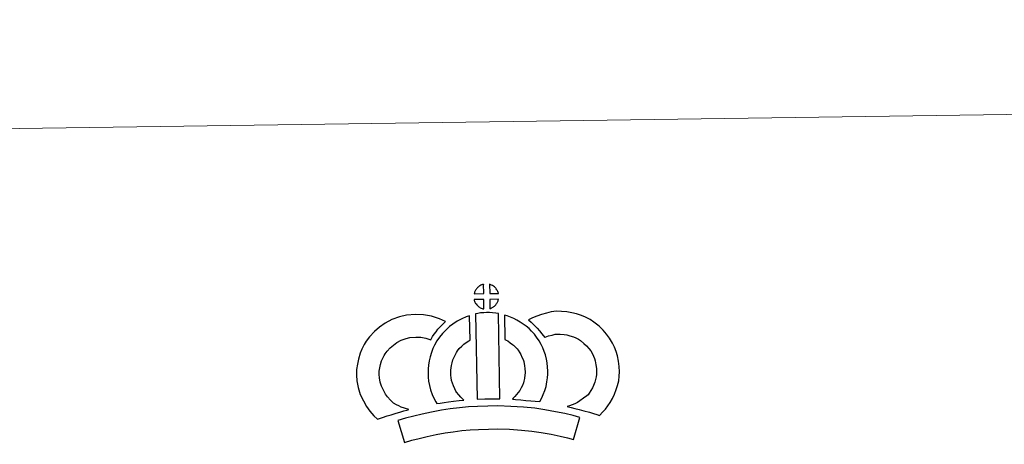
# Model space of a CAD drawing. Units: metres. Extents: x 597033 to 601530, y 687280 to 690313.
# Drawn here: x 597303 to 597840, y 690081 to 690313 of the extents above; entities that cross this region are included whole.
import ezdxf

# ---------------------------------------------------------------- set-up
doc = ezdxf.new("R2010")
doc.units = ezdxf.units.M
doc.header["$MEASUREMENT"] = 0
doc.layers.add('Carátula', color=7, linetype='Continuous', lineweight=0)

msp = doc.modelspace()

# ---------------------------------------------------------------- linework, layer by layer
at = {"layer": 'Carátula', "color": 7, "linetype": 'Continuous', "lineweight": 25, "flags": 128}
for points in [[(597556.22, 690163.43), (597556.085, 690168.478), (597556.021, 690168.464), (597555.537, 690168.319), (597555.036, 690168.13), (597554.64, 690167.952), (597554.184, 690167.697), (597553.823, 690167.466), (597553.47, 690167.219), (597553.169, 690166.997), (597552.881, 690166.715), (597552.608, 690166.415), (597552.305, 690166.051), (597552.064, 690165.705), (597551.821, 690165.34), (597551.604, 690164.964), (597551.414, 690164.568), (597551.246, 690164.157), (597551.121, 690163.751), (597550.946, 690163.277)], [(597556.22, 690163.43), (597556.085, 690168.478), (597556.021, 690168.464), (597555.537, 690168.319), (597555.036, 690168.13), (597554.64, 690167.952), (597554.184, 690167.697), (597553.823, 690167.466), (597553.47, 690167.219), (597553.169, 690166.997), (597552.881, 690166.715), (597552.608, 690166.415), (597552.305, 690166.051), (597552.064, 690165.705), (597551.821, 690165.34), (597551.604, 690164.964), (597551.414, 690164.568), (597551.246, 690164.157), (597551.121, 690163.751), (597550.946, 690163.277)], [(597564.297, 690163.425), (597564.259, 690163.566), (597564.135, 690164.004), (597563.938, 690164.504), (597563.783, 690164.856), (597563.631, 690165.159), (597563.419, 690165.526), (597563.077, 690165.994), (597562.794, 690166.34), (597562.468, 690166.735), (597562.067, 690167.093), (597561.539, 690167.494), (597560.962, 690167.826), (597560.396, 690168.106), (597559.392, 690168.536), (597559.518, 690163.483)], [(597564.297, 690163.425), (597564.259, 690163.566), (597564.135, 690164.004), (597563.938, 690164.504), (597563.783, 690164.856), (597563.631, 690165.159), (597563.419, 690165.526), (597563.077, 690165.994), (597562.794, 690166.34), (597562.468, 690166.735), (597562.067, 690167.093), (597561.539, 690167.494), (597560.962, 690167.826), (597560.396, 690168.106), (597559.392, 690168.536), (597559.518, 690163.483)], [(597556.344, 690155.005), (597556.217, 690160.164), (597550.969, 690160.121), (597551.06, 690159.648), (597551.195, 690159.274), (597551.392, 690158.817), (597551.618, 690158.376), (597551.797, 690158.048), (597552.015, 690157.738), (597552.398, 690157.247), (597552.806, 690156.819), (597553.155, 690156.498), (597553.493, 690156.228), (597553.919, 690155.934), (597554.334, 690155.694), (597554.743, 690155.488), (597555.293, 690155.26), (597555.738, 690155.128), (597556.108, 690155.031)], [(597556.344, 690155.005), (597556.217, 690160.164), (597550.969, 690160.121), (597551.06, 690159.648), (597551.195, 690159.274), (597551.392, 690158.817), (597551.618, 690158.376), (597551.797, 690158.048), (597552.015, 690157.738), (597552.398, 690157.247), (597552.806, 690156.819), (597553.155, 690156.498), (597553.493, 690156.228), (597553.919, 690155.934), (597554.334, 690155.694), (597554.743, 690155.488), (597555.293, 690155.26), (597555.738, 690155.128), (597556.108, 690155.031)], [(597559.543, 690155.084), (597560.175, 690155.385), (597560.57, 690155.583), (597560.904, 690155.756), (597561.218, 690155.924), (597561.507, 690156.12), (597561.8, 690156.357), (597562.102, 690156.619), (597562.416, 690156.925), (597562.75, 690157.286), (597563.016, 690157.632), (597563.237, 690157.961), (597563.476, 690158.305), (597563.686, 690158.704), (597563.857, 690159.088), (597564.027, 690159.523), (597564.136, 690159.842), (597564.232, 690160.307), (597564.26, 690160.416), (597559.474, 690160.232)], [(597559.543, 690155.084), (597560.175, 690155.385), (597560.57, 690155.583), (597560.904, 690155.756), (597561.218, 690155.924), (597561.507, 690156.12), (597561.8, 690156.357), (597562.102, 690156.619), (597562.416, 690156.925), (597562.75, 690157.286), (597563.016, 690157.632), (597563.237, 690157.961), (597563.476, 690158.305), (597563.686, 690158.704), (597563.857, 690159.088), (597564.027, 690159.523), (597564.136, 690159.842), (597564.232, 690160.307), (597564.26, 690160.416), (597559.474, 690160.232)], [(597506.954, 690103.589), (597505.331, 690105.193), (597503.747, 690107.004), (597502.61, 690108.484), (597501.616, 690110.324), (597500.459, 690112.798), (597499.747, 690115.048), (597499.358, 690117.325), (597499.206, 690119.175), (597499.243, 690120.95), (597499.506, 690122.793), (597499.886, 690124.655), (597500.476, 690126.666), (597500.956, 690127.765), (597501.89, 690129.562), (597502.47, 690130.56), (597503.461, 690131.929), (597505.241, 690133.802), (597506.937, 690135.316), (597508.881, 690136.642), (597511.213, 690137.897), (597513.907, 690138.918), (597515.888, 690139.372), (597519.199, 690139.647), (597521.893, 690139.541), (597524.665, 690138.997), (597527.288, 690138.216), (597528.24, 690139.886), (597529.16, 690141.323), (597530.198, 690142.59), (597531.231, 690143.961), (597532.296, 690145.13), (597533.816, 690146.702), (597535.4, 690148.12), (597532.171, 690149.693), (597527.654, 690151.039), (597523.347, 690151.891), (597518.914, 690152.058), (597513.986, 690151.658), (597510.303, 690150.8), (597506.066, 690149.203), (597502.445, 690147.268), (597499.293, 690145.109), (597496.581, 690142.698), (597493.923, 690139.876), (597492.078, 690137.371), (597491.019, 690135.52), (597489.769, 690133.13), (597488.79, 690130.922), (597487.843, 690127.628), (597487.283, 690124.888), (597486.867, 690121.954), (597486.794, 690118.822), (597487.045, 690115.762), (597487.671, 690112.118), (597488.875, 690108.297), (597490.53, 690104.75), (597492.175, 690101.713), (597494.154, 690099.143), (597496.293, 690096.695), (597498.235, 690094.765), (597501.063, 690095.747), (597503.462, 690096.583), (597505.673, 690097.219), (597508.447, 690098.078), (597510.447, 690098.645), (597512.613, 690099.359), (597514.205, 690099.772), (597515.406, 690100.143), (597512.899, 690100.746), (597511.252, 690101.406), (597509.932, 690102.052), (597508.539, 690102.692)], [(597506.954, 690103.589), (597505.331, 690105.193), (597503.747, 690107.004), (597502.61, 690108.484), (597501.616, 690110.324), (597500.459, 690112.798), (597499.747, 690115.048), (597499.358, 690117.325), (597499.206, 690119.175), (597499.243, 690120.95), (597499.506, 690122.793), (597499.886, 690124.655), (597500.476, 690126.666), (597500.956, 690127.765), (597501.89, 690129.562), (597502.47, 690130.56), (597503.461, 690131.929), (597505.241, 690133.802), (597506.937, 690135.316), (597508.881, 690136.642), (597511.213, 690137.897), (597513.907, 690138.918), (597515.888, 690139.372), (597519.199, 690139.647), (597521.893, 690139.541), (597524.665, 690138.997), (597527.288, 690138.216), (597528.24, 690139.886), (597529.16, 690141.323), (597530.198, 690142.59), (597531.231, 690143.961), (597532.296, 690145.13), (597533.816, 690146.702), (597535.4, 690148.12), (597532.171, 690149.693), (597527.654, 690151.039), (597523.347, 690151.891), (597518.914, 690152.058), (597513.986, 690151.658), (597510.303, 690150.8), (597506.066, 690149.203), (597502.445, 690147.268), (597499.293, 690145.109), (597496.581, 690142.698), (597493.923, 690139.876), (597492.078, 690137.371), (597491.019, 690135.52), (597489.769, 690133.13), (597488.79, 690130.922), (597487.843, 690127.628), (597487.283, 690124.888), (597486.867, 690121.954), (597486.794, 690118.822), (597487.045, 690115.762), (597487.671, 690112.118), (597488.875, 690108.297), (597490.53, 690104.75), (597492.175, 690101.713), (597494.154, 690099.143), (597496.293, 690096.695), (597498.235, 690094.765), (597501.063, 690095.747), (597503.462, 690096.583), (597505.673, 690097.219), (597508.447, 690098.078), (597510.447, 690098.645), (597512.613, 690099.359), (597514.205, 690099.772), (597515.406, 690100.143), (597512.899, 690100.746), (597511.252, 690101.406), (597509.932, 690102.052), (597508.539, 690102.692)], [(597541.368, 690109.505), (597541.013, 690110.108), (597540.414, 690111.318), (597539.638, 690112.977), (597539.097, 690114.47), (597538.709, 690116.006), (597538.417, 690117.522), (597538.287, 690118.68), (597538.224, 690119.972), (597538.254, 690121.558), (597538.378, 690122.838), (597538.569, 690124.151), (597538.957, 690125.569), (597539.428, 690127.2), (597539.903, 690128.404), (597540.561, 690129.8), (597541.284, 690131.28), (597541.945, 690132.23), (597542.859, 690133.349), (597544.221, 690134.734), (597545.307, 690135.73), (597546.642, 690136.685), (597548.046, 690137.683), (597548.819, 690138.052), (597548.425, 690151.268), (597546.611, 690150.774), (597544.188, 690149.579), (597541.758, 690148.421), (597539.428, 690146.777), (597537.469, 690145.363), (597535.633, 690143.663), (597533.642, 690141.663), (597531.996, 690139.661), (597530.54, 690137.524), (597529.39, 690135.166), (597528.526, 690133.335), (597527.693, 690131.233), (597527.022, 690128.929), (597526.41, 690126.678), (597526.069, 690124.341), (597525.872, 690122.29), (597525.81, 690119.789), (597525.924, 690117.681), (597526.151, 690115.644), (597526.602, 690113.284), (597527.235, 690110.841), (597528.172, 690108.228), (597529.259, 690105.919), (597530.075, 690104.278), (597530.598, 690103.35), (597532.505, 690103.583), (597534.547, 690103.842), (597537.01, 690104.261), (597539.737, 690104.598), (597542.758, 690104.971), (597545.413, 690105.234), (597543.79, 690106.793), (597542.61, 690108.093)], [(597541.368, 690109.505), (597541.013, 690110.108), (597540.414, 690111.318), (597539.638, 690112.977), (597539.097, 690114.47), (597538.709, 690116.006), (597538.417, 690117.522), (597538.287, 690118.68), (597538.224, 690119.972), (597538.254, 690121.558), (597538.378, 690122.838), (597538.569, 690124.151), (597538.957, 690125.569), (597539.428, 690127.2), (597539.903, 690128.404), (597540.561, 690129.8), (597541.284, 690131.28), (597541.945, 690132.23), (597542.859, 690133.349), (597544.221, 690134.734), (597545.307, 690135.73), (597546.642, 690136.685), (597548.046, 690137.683), (597548.819, 690138.052), (597548.425, 690151.268), (597546.611, 690150.774), (597544.188, 690149.579), (597541.758, 690148.421), (597539.428, 690146.777), (597537.469, 690145.363), (597535.633, 690143.663), (597533.642, 690141.663), (597531.996, 690139.661), (597530.54, 690137.524), (597529.39, 690135.166), (597528.526, 690133.335), (597527.693, 690131.233), (597527.022, 690128.929), (597526.41, 690126.678), (597526.069, 690124.341), (597525.872, 690122.29), (597525.81, 690119.789), (597525.924, 690117.681), (597526.151, 690115.644), (597526.602, 690113.284), (597527.235, 690110.841), (597528.172, 690108.228), (597529.259, 690105.919), (597530.075, 690104.278), (597530.598, 690103.35), (597532.505, 690103.583), (597534.547, 690103.842), (597537.01, 690104.261), (597539.737, 690104.598), (597542.758, 690104.971), (597545.413, 690105.234), (597543.79, 690106.793), (597542.61, 690108.093)], [(597551.745, 690152.269), (597552.566, 690105.734), (597556.808, 690105.9), (597560.574, 690105.924), (597564.934, 690105.874), (597564.195, 690152.45), (597562.821, 690152.745), (597561.07, 690152.94), (597559.306, 690153.047), (597557.672, 690153.05), (597556.257, 690152.987), (597554.443, 690152.814), (597553.08, 690152.584)], [(597551.745, 690152.269), (597552.566, 690105.734), (597556.808, 690105.9), (597560.574, 690105.924), (597564.934, 690105.874), (597564.195, 690152.45), (597562.821, 690152.745), (597561.07, 690152.94), (597559.306, 690153.047), (597557.672, 690153.05), (597556.257, 690152.987), (597554.443, 690152.814), (597553.08, 690152.584)], [(597586.833, 690104.505), (597587.874, 690106.412), (597588.715, 690108.33), (597589.616, 690110.503), (597590.283, 690112.687), (597590.722, 690115.21), (597591.024, 690117.43), (597591.247, 690119.333), (597591.197, 690121.185), (597591.07, 690123.213), (597590.853, 690125.644), (597590.502, 690127.676), (597589.907, 690129.877), (597589.268, 690131.753), (597588.407, 690133.791), (597587.574, 690135.561), (597586.548, 690137.53), (597585.047, 690139.677), (597583.854, 690141.321), (597582.344, 690142.837), (597580.965, 690144.27), (597579.461, 690145.557), (597577.813, 690146.669), (597576.133, 690147.889), (597574.344, 690148.948), (597572.717, 690149.727), (597570.877, 690150.573), (597568.986, 690151.29), (597567.613, 690151.629), (597567.794, 690138.332), (597568.511, 690137.988), (597569.314, 690137.517), (597570.684, 690136.523), (597571.947, 690135.663), (597572.439, 690135.244), (597573.493, 690134.145), (597574.408, 690133.237), (597574.946, 690132.485), (597575.914, 690131.107), (597576.465, 690130.05), (597577.09, 690128.735), (597577.678, 690127.347), (597578.043, 690126.258), (597578.383, 690124.997), (597578.543, 690124.045), (597578.7, 690122.287), (597578.805, 690120.623), (597578.832, 690119.871), (597578.725, 690118.991), (597578.465, 690117.109), (597578.195, 690115.586), (597577.931, 690114.7), (597577.309, 690113.189), (597576.737, 690111.894), (597575.923, 690110.521), (597575.028, 690109.33), (597574.17, 690108.32), (597573.204, 690107.154), (597572.374, 690106.314), (597571.895, 690105.813), (597573.495, 690105.538), (597576.412, 690105.359), (597579.218, 690105.071), (597581.944, 690104.866), (597584.286, 690104.599)], [(597586.833, 690104.505), (597587.874, 690106.412), (597588.715, 690108.33), (597589.616, 690110.503), (597590.283, 690112.687), (597590.722, 690115.21), (597591.024, 690117.43), (597591.247, 690119.333), (597591.197, 690121.185), (597591.07, 690123.213), (597590.853, 690125.644), (597590.502, 690127.676), (597589.907, 690129.877), (597589.268, 690131.753), (597588.407, 690133.791), (597587.574, 690135.561), (597586.548, 690137.53), (597585.047, 690139.677), (597583.854, 690141.321), (597582.344, 690142.837), (597580.965, 690144.27), (597579.461, 690145.557), (597577.813, 690146.669), (597576.133, 690147.889), (597574.344, 690148.948), (597572.717, 690149.727), (597570.877, 690150.573), (597568.986, 690151.29), (597567.613, 690151.629), (597567.794, 690138.332), (597568.511, 690137.988), (597569.314, 690137.517), (597570.684, 690136.523), (597571.947, 690135.663), (597572.439, 690135.244), (597573.493, 690134.145), (597574.408, 690133.237), (597574.946, 690132.485), (597575.914, 690131.107), (597576.465, 690130.05), (597577.09, 690128.735), (597577.678, 690127.347), (597578.043, 690126.258), (597578.383, 690124.997), (597578.543, 690124.045), (597578.7, 690122.287), (597578.805, 690120.623), (597578.832, 690119.871), (597578.725, 690118.991), (597578.465, 690117.109), (597578.195, 690115.586), (597577.931, 690114.7), (597577.309, 690113.189), (597576.737, 690111.894), (597575.923, 690110.521), (597575.028, 690109.33), (597574.17, 690108.32), (597573.204, 690107.154), (597572.374, 690106.314), (597571.895, 690105.813), (597573.495, 690105.538), (597576.412, 690105.359), (597579.218, 690105.071), (597581.944, 690104.866), (597584.286, 690104.599)], [(597619.373, 690096.855), (597621.271, 690098.734), (597622.734, 690100.235), (597624.029, 690102.106), (597625.258, 690103.995), (597626.53, 690106.146), (597627.572, 690108.415), (597628.555, 690111.017), (597629.23, 690113.231), (597629.869, 690115.778), (597630.13, 690118.274), (597630.243, 690120.742), (597630.158, 690123.589), (597629.692, 690126.549), (597629.162, 690129.38), (597628.515, 690131.821), (597627.541, 690134.233), (597626.536, 690136.371), (597624.875, 690139.092), (597623.263, 690141.219), (597621.372, 690143.362), (597619.135, 690145.549), (597616.402, 690147.73), (597614.262, 690149.21), (597611.74, 690150.466), (597609.533, 690151.403), (597606.81, 690152.27), (597604.27, 690152.99), (597601.522, 690153.405), (597598.722, 690153.623), (597595.848, 690153.726), (597592.943, 690153.379), (597590.513, 690152.804), (597587.825, 690152.074), (597585.205, 690151.091), (597582.824, 690150.145), (597580.632, 690149.012), (597582.156, 690147.733), (597583.782, 690146.192), (597585.346, 690144.566), (597586.741, 690143.044), (597587.963, 690141.397), (597589.522, 690139.477), (597589.67, 690139.525), (597591.618, 690140.255), (597593.572, 690140.785), (597595.141, 690141.157), (597596.357, 690141.31), (597598.014, 690141.246), (597600.095, 690141.077), (597601.644, 690140.849), (597603.237, 690140.392), (597605.238, 690139.758), (597606.562, 690139.203), (597607.938, 690138.517), (597608.995, 690137.776), (597610.923, 690136.237), (597612.377, 690134.829), (597613.656, 690133.369), (597614.63, 690132.077), (597615.601, 690130.493), (597616.172, 690129.273), (597616.728, 690127.897), (597617.065, 690126.655), (597617.471, 690124.429), (597617.794, 690122.431), (597617.836, 690120.854), (597617.762, 690119.182), (597617.629, 690117.952), (597617.281, 690116.553), (597616.817, 690115.021), (597616.131, 690113.207), (597615.521, 690111.882), (597614.727, 690110.524), (597613.746, 690109.018), (597613.146, 690108.192), (597612.463, 690107.534), (597610.715, 690106.209), (597608.632, 690104.765), (597607.383, 690103.937), (597605.968, 690103.215), (597604.498, 690102.614), (597603.083, 690102.11), (597601.758, 690101.747), (597603.897, 690101.101), (597605.91, 690100.638), (597608.315, 690100.042), (597610.856, 690099.414), (597613.888, 690098.573), (597616.198, 690097.888), (597618.006, 690097.334)], [(597619.373, 690096.855), (597621.271, 690098.734), (597622.734, 690100.235), (597624.029, 690102.106), (597625.258, 690103.995), (597626.53, 690106.146), (597627.572, 690108.415), (597628.555, 690111.017), (597629.23, 690113.231), (597629.869, 690115.778), (597630.13, 690118.274), (597630.243, 690120.742), (597630.158, 690123.589), (597629.692, 690126.549), (597629.162, 690129.38), (597628.515, 690131.821), (597627.541, 690134.233), (597626.536, 690136.371), (597624.875, 690139.092), (597623.263, 690141.219), (597621.372, 690143.362), (597619.135, 690145.549), (597616.402, 690147.73), (597614.262, 690149.21), (597611.74, 690150.466), (597609.533, 690151.403), (597606.81, 690152.27), (597604.27, 690152.99), (597601.522, 690153.405), (597598.722, 690153.623), (597595.848, 690153.726), (597592.943, 690153.379), (597590.513, 690152.804), (597587.825, 690152.074), (597585.205, 690151.091), (597582.824, 690150.145), (597580.632, 690149.012), (597582.156, 690147.733), (597583.782, 690146.192), (597585.346, 690144.566), (597586.741, 690143.044), (597587.963, 690141.397), (597589.522, 690139.477), (597589.67, 690139.525), (597591.618, 690140.255), (597593.572, 690140.785), (597595.141, 690141.157), (597596.357, 690141.31), (597598.014, 690141.246), (597600.095, 690141.077), (597601.644, 690140.849), (597603.237, 690140.392), (597605.238, 690139.758), (597606.562, 690139.203), (597607.938, 690138.517), (597608.995, 690137.776), (597610.923, 690136.237), (597612.377, 690134.829), (597613.656, 690133.369), (597614.63, 690132.077), (597615.601, 690130.493), (597616.172, 690129.273), (597616.728, 690127.897), (597617.065, 690126.655), (597617.471, 690124.429), (597617.794, 690122.431), (597617.836, 690120.854), (597617.762, 690119.182), (597617.629, 690117.952), (597617.281, 690116.553), (597616.817, 690115.021), (597616.131, 690113.207), (597615.521, 690111.882), (597614.727, 690110.524), (597613.746, 690109.018), (597613.146, 690108.192), (597612.463, 690107.534), (597610.715, 690106.209), (597608.632, 690104.765), (597607.383, 690103.937), (597605.968, 690103.215), (597604.498, 690102.614), (597603.083, 690102.11), (597601.758, 690101.747), (597603.897, 690101.101), (597605.91, 690100.638), (597608.315, 690100.042), (597610.856, 690099.414), (597613.888, 690098.573), (597616.198, 690097.888), (597618.006, 690097.334)], [(597608.723, 690095.804), (597605.03, 690096.861), (597600.507, 690097.879), (597595.358, 690098.884), (597589.609, 690099.904), (597584.054, 690100.751), (597577.924, 690101.318), (597571.05, 690101.801), (597563.916, 690102.065), (597558.452, 690101.997), (597552.828, 690101.695), (597547.913, 690101.47), (597543.022, 690101.04), (597537.977, 690100.396), (597533.132, 690099.741), (597527.77, 690098.687), (597522.695, 690097.621), (597518.054, 690096.535), (597513.508, 690095.376), (597509.292, 690094.082), (597512.991, 690082.079), (597516.896, 690083.279), (597521.019, 690084.337), (597525.413, 690085.354), (597530.271, 690086.381), (597535.198, 690087.341), (597539.606, 690087.94), (597544.36, 690088.542), (597548.755, 690088.93), (597553.444, 690089.147), (597558.879, 690089.434), (597563.78, 690089.506), (597570.378, 690089.266), (597576.9, 690088.804), (597582.542, 690088.281), (597587.561, 690087.518), (597593.073, 690086.536), (597597.917, 690085.605), (597601.929, 690084.68), (597605.291, 690083.73)], [(597608.723, 690095.804), (597605.03, 690096.861), (597600.507, 690097.879), (597595.358, 690098.884), (597589.609, 690099.904), (597584.054, 690100.751), (597577.924, 690101.318), (597571.05, 690101.801), (597563.916, 690102.065), (597558.452, 690101.997), (597552.828, 690101.695), (597547.913, 690101.47), (597543.022, 690101.04), (597537.977, 690100.396), (597533.132, 690099.741), (597527.77, 690098.687), (597522.695, 690097.621), (597518.054, 690096.535), (597513.508, 690095.376), (597509.292, 690094.082), (597512.991, 690082.079), (597516.896, 690083.279), (597521.019, 690084.337), (597525.413, 690085.354), (597530.271, 690086.381), (597535.198, 690087.341), (597539.606, 690087.94), (597544.36, 690088.542), (597548.755, 690088.93), (597553.444, 690089.147), (597558.879, 690089.434), (597563.78, 690089.506), (597570.378, 690089.266), (597576.9, 690088.804), (597582.542, 690088.281), (597587.561, 690087.518), (597593.073, 690086.536), (597597.917, 690085.605), (597601.929, 690084.68), (597605.291, 690083.73)]]:
    msp.add_lwpolyline(points, close=True, dxfattribs=at)
at = {"layer": 'Carátula', "color": 7, "linetype": 'Continuous', "lineweight": 0}
msp.add_3dface([(597075.045, 687279.999), (601529.591, 687343.338), (601487.365, 690313.05), (597032.819, 690249.711)], dxfattribs=at)
msp.add_3dface([(597075.045, 687279.999), (601529.591, 687343.338), (601487.365, 690313.05), (597032.819, 690249.711)], dxfattribs=at)

doc.saveas('drawing.dxf')
